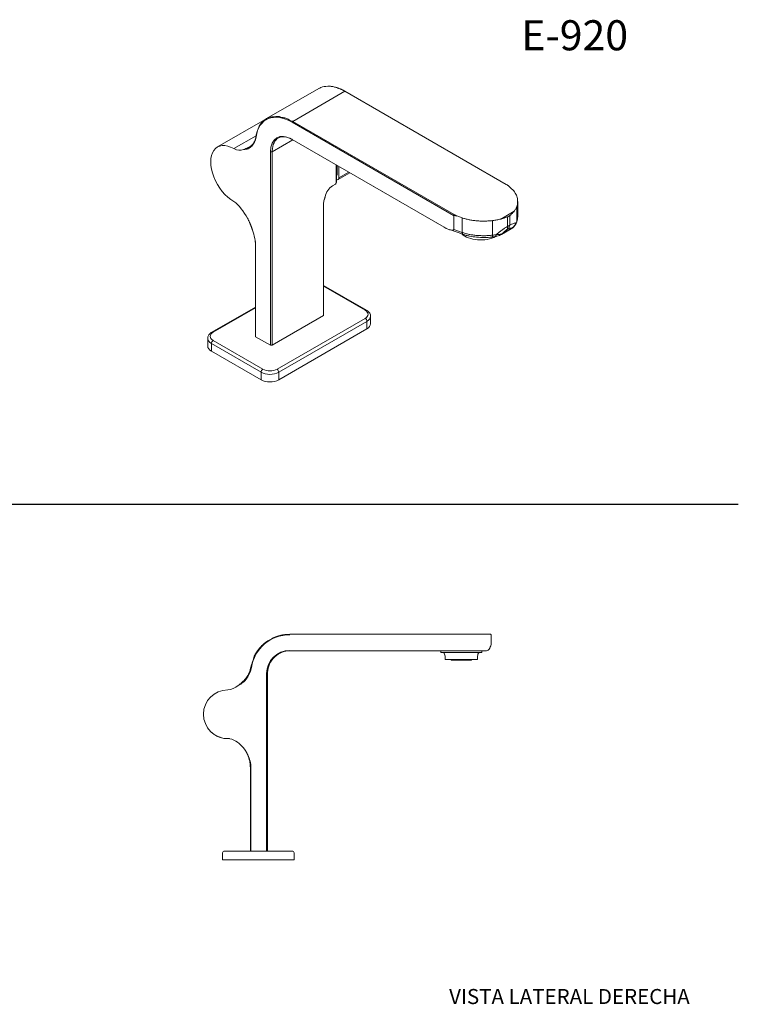
# Model space of a CAD drawing. Units: inches. Extents: x 0 to 46.8, y 0 to 33.1.
# Drawn here: x 23.8 to 46.8, y 0.6 to 32 of the extents above; entities that cross this region are included whole.
import ezdxf

# ---------------------------------------------------------------- set-up
doc = ezdxf.new("R2010")
doc.units = ezdxf.units.IN
doc.header["$LTSCALE"] = 4
doc.header["$MEASUREMENT"] = 0
for name, color, linetype, lineweight in [('Sketch Geometry (ANSI)', 7, 'Continuous', 25), ('Symbol (ANSI)', 7, 'Continuous', 25), ('Visible (ANSI)', 7, 'Continuous', 50), ('Visible Narrow (ANSI)', 7, 'Continuous', 35)]:
    doc.layers.add(name, color=color, linetype=linetype, lineweight=lineweight)
doc.styles.add('Note Text (ANSI)', font='arial.ttf')

msp = doc.modelspace()

# ---------------------------------------------------------------- linework, layer by layer
at = {"layer": 'Sketch Geometry (ANSI)', "linetype": 'Continuous'}
msp.add_line((-0.003, 16.535), (46.767, 16.535), dxfattribs=at)
at = {"layer": 'Visible (ANSI)', "linetype": 'Continuous', "lineweight": 5}
for p, q in [((33.385, 29.794), (31.724, 28.835)), ((34.22, 29.706), (32.559, 28.747)), ((39.369, 26.734), (34.22, 29.706)), ((39.38, 26.729), (34.228, 29.704)), ((31.675, 28.804), (30.158, 27.929)), ((32.537, 28.72), (37.689, 25.745)), ((32.559, 28.747), (37.707, 25.775)), ((31.227, 27.964), (31.137, 27.912)), ((37.463, 25.329), (32.537, 28.173)), ((32.543, 28.169), (37.392, 25.369)), ((31.845, 27.773), (31.845, 21.605)), ((31.903, 27.777), (31.903, 21.608)), ((33.94, 26.797), (33.94, 27.362)), ((33.955, 27.354), (33.955, 26.837)), ((33.971, 27.052), (33.971, 27.344)), ((34.381, 27.108), (34.007, 26.892)), ((34.032, 26.947), (34.032, 27.309)), ((33.918, 26.742), (33.821, 26.686)), ((39.45, 26.683), (39.547, 26.587)), ((33.536, 22.551), (33.536, 26.088)), ((33.543, 26.114), (33.543, 22.577)), ((39.731, 25.729), (39.731, 26.195)), ((37.692, 25.743), (37.692, 25.297)), ((37.796, 25.728), (37.961, 25.672)), ((37.961, 25.206), (37.961, 25.672)), ((37.986, 25.146), (37.555, 25.292)), ((39.218, 25.143), (39.523, 25.319)), ((31.371, 21.886), (31.371, 24.774)), ((31.372, 21.878), (31.372, 24.767)), ((34.906, 22.728), (33.543, 23.515)), ((31.371, 22.824), (29.98, 22.02)), ((31.903, 21.608), (33.536, 22.551)), ((35.04, 22.528), (35.04, 22.289)), ((32.113, 20.503), (34.922, 22.125)), ((29.846, 21.821), (29.846, 21.581)), ((31.845, 21.605), (31.372, 21.878)), ((29.963, 21.418), (31.547, 20.503)), ((32.464, 12.389), (37.925, 12.389)), ((38.015, 12.389), (38.154, 12.389)), ((38.751, 12.389), (38.753, 12.389)), ((38.885, 12.099), (38.885, 12.378)), ((38.863, 11.997), (38.862, 11.995)), ((37.559, 11.861), (32.48, 11.861)), ((37.248, 11.855), (37.248, 11.861)), ((38.62, 11.855), (37.248, 11.855)), ((37.278, 11.807), (37.278, 11.852)), ((38.59, 11.807), (37.278, 11.807)), ((37.288, 11.801), (37.278, 11.807)), ((37.288, 11.801), (38.58, 11.801)), ((37.414, 11.575), (37.414, 11.689)), ((38.132, 11.861), (37.559, 11.861)), ((38.454, 11.575), (38.454, 11.689)), ((38.58, 11.801), (38.59, 11.807)), ((38.59, 11.807), (38.59, 11.852)), ((38.62, 11.855), (38.62, 11.861)), ((38.737, 11.861), (38.706, 11.861)), ((38.454, 11.575), (37.414, 11.575)), ((37.614, 11.558), (37.597, 11.575)), ((37.614, 11.558), (38.254, 11.558)), ((38.254, 11.558), (38.271, 11.575)), ((31.726, 11.135), (31.726, 5.469)), ((31.754, 11.135), (31.754, 5.469)), ((30.523, 9.055), (30.54, 9.055)), ((31.206, 5.469), (31.206, 8.07)), ((31.224, 5.469), (31.224, 8.122)), ((30.32, 5.409), (30.32, 5.189)), ((30.38, 5.469), (30.62, 5.469)), ((30.62, 5.469), (32.3, 5.469)), ((32.3, 5.469), (32.54, 5.469)), ((32.6, 5.409), (32.6, 5.189)), ((30.62, 5.189), (30.32, 5.189)), ((30.62, 5.189), (32.3, 5.189)), ((32.6, 5.189), (32.3, 5.189))]:
    msp.add_line(p, q, dxfattribs=at)
for centre, radius, start, end in [((33.788, 26.837), 0.167, 336.9751, 0), ((39.574, 25.577), 0.133, 339.1604, 342.494), ((38.904, 25.19), 0.133, 276.0019, 277.2314), ((32.46, 11.135), 1.236, 90, 170.9429), ((32.46, 11.135), 0.734, 90, 180), ((37.248, 11.689), 0.166, 79.5881, 90), ((37.248, 11.689), 0.166, 0, 42.7538), ((38.62, 11.689), 0.166, 137.2462, 180), ((38.62, 11.689), 0.166, 90, 100.4119), ((38.737, 11.961), 0.1, 270, 336), ((30.485, 9.835), 0.775, 90, 270), ((30.485, 9.814), 0.76, 225.2888, 272.8479), ((30.38, 5.409), 0.06, 90, 180), ((32.54, 5.409), 0.06, 0, 90)]:
    msp.add_arc(centre, radius, start, end, dxfattribs=at)
for centre, major_axis, ratio, start_param, end_param in [((32.537, 27.374), (-0.824, 1.427), 0.57735, 5.497787, 6.910507), ((32.537, 27.374), (-0.489, 0.847), 0.57735, 5.497787, 7.068583), ((30.675, 27.034), (-0.517, 0.895), 0.57735, 5.497787, 8.63938), ((33.884, 27.102), (0.062, -0.107), 0.57735, 0.173965, 0.785398), ((33.898, 26.773), (-0.0296, -0.0513), 0.57735, 1.278687, 2.356194), ((33.79, 26.787), (0.155, 0.007), 0.547364, 5.655095, 6.02805), ((33.947, 26.996), (0.06, -0.104), 0.57735, 5.589487, 7.068583), ((38.404, 26.177), (-1.364, 0), 0.577353, 3.838448, 3.926981), ((33.821, 26.413), (-0.166, -0.289), 0.577349, 3.925706, 5.261039), ((38.671, 26.331), (1.364, 0), 0.577347, 3.927001, 4.015534), ((39.574, 26.043), (0.133, 0), 0.57735, 6.066852, 6.103055), ((37.688, 25.624), (0.291, -0.191), 0.298306, 1.750507, 1.75979), ((38.904, 25.656), (-0.133, 0), 0.57735, 1.750927, 1.787129), ((37.318, 25.513), (-0.371, 0.228), 0.214606, 2.100544, 3.272985), ((38.547, 25.363), (0.693, 0), 0.57735, 3.681736, 5.476835), ((38.032, 25.271), (-0.046, -0.125), 0.435585, 5.409051, 6.273272), ((38.547, 25.363), (0.693, 0), 0.57735, 6.05275, 6.052773), ((33.376, 22.577), (0.167, 0), 0.57735, 6.008159, 6.283185), ((34.64, 22.289), (0.4, 0), 0.57735, 5.497787, 6.283185), ((31.538, 21.886), (-0.167, 0), 0.57735, 0, 0.077915), ((30.246, 21.581), (-0.4, 0), 0.57735, 0, 0.785398), ((31.858, 21.701), (0.167, 0), 0.57735, 4.634474, 4.987415), ((31.83, 20.667), (0.4, 0), 0.57735, 3.926991, 5.497787), ((37.925, 12.389), (1.023, 0), 0.00001, 1.482256, 1.570789), ((32.48, 11.505), (-0.508, 0), 0.699646, 4.712337, 4.751726)]:
    msp.add_ellipse(centre, major_axis=major_axis, ratio=ratio, start_param=start_param, end_param=end_param, dxfattribs=at)
for points, knots in [([(34.217, 29.708), (34.183, 29.731), (34.122, 29.76), (34.049, 29.792), (34.016, 29.805), (33.953, 29.827), (33.932, 29.833), (33.857, 29.85), (33.818, 29.859), (33.743, 29.869), (33.725, 29.869), (33.601, 29.861), (33.525, 29.852), (33.428, 29.817), (33.404, 29.805), (33.385, 29.795)], [-2.4232303, -2.4232303, -2.4232303, -2.4232303, -2.3306562, -2.3306562, -2.2368419, -2.2368419, -2.1039135, -2.1039135, -1.9758121, -1.9758121, -1.8065674, -1.8065674, -1.5829389, -1.5829389, -1.4879664, -1.4879664, -1.4879664, -1.4879664]), ([(34.113, 29.764), (34.103, 29.768), (34.094, 29.772), (34.076, 29.781), (34.066, 29.785), (34.048, 29.792), (34.038, 29.796), (34.02, 29.803), (34.01, 29.807), (33.992, 29.814), (33.982, 29.817), (33.973, 29.82)], [1.6650256, 1.6650256, 1.6650256, 1.6650256, 1.687702, 1.687702, 1.7103785, 1.7103785, 1.7330549, 1.7330549, 1.7557314, 1.7557314, 1.7784079, 1.7784079, 1.7784079, 1.7784079]), ([(34.228, 29.704), (34.222, 29.707), (34.216, 29.711), (34.204, 29.717), (34.197, 29.721), (34.185, 29.727), (34.179, 29.731), (34.167, 29.737), (34.161, 29.74), (34.149, 29.746), (34.143, 29.749), (34.136, 29.752)], [1.57079633, 1.57079633, 1.57079633, 1.57079633, 1.58578876, 1.58578876, 1.6007812, 1.6007812, 1.61577364, 1.61577364, 1.63076607, 1.63076607, 1.64575851, 1.64575851, 1.64575851, 1.64575851]), ([(31.39, 28.291), (31.397, 28.332), (31.407, 28.367), (31.446, 28.492), (31.465, 28.544), (31.512, 28.635), (31.536, 28.675), (31.603, 28.75), (31.637, 28.777), (31.702, 28.823), (31.738, 28.846), (31.855, 28.893), (31.923, 28.889), (32.066, 28.906), (32.091, 28.912), (32.16, 28.893), (32.191, 28.875), (32.296, 28.863), (32.319, 28.864), (32.419, 28.81), (32.482, 28.76), (32.554, 28.748)], [-13.857075, -13.857075, -13.857075, -13.857075, -11.516829, -11.516829, -9.133592, -9.133592, -7.352214, -7.352214, -5.862026, -5.862026, -4.757758, -4.757758, -2.666966, -2.666966, -1.639627, -1.639627, -0.913427, -0.913427, -0.487021, -0.487021, -0.000001, -0.000001, -0.000001, -0.000001]), ([(31.39, 28.291), (31.39, 28.29), (31.39, 28.288), (31.389, 28.285), (31.389, 28.284), (31.388, 28.281), (31.388, 28.279), (31.388, 28.276), (31.387, 28.275), (31.387, 28.272), (31.387, 28.271), (31.386, 28.269)], [2.96660202, 2.96660202, 2.96660202, 2.96660202, 2.9699849, 2.9699849, 2.97336778, 2.97336778, 2.97675067, 2.97675067, 2.98013355, 2.98013355, 2.98351643, 2.98351643, 2.98351643, 2.98351643]), ([(30.988, 27.847), (31.04, 27.848), (31.089, 27.857), (31.178, 27.894), (31.218, 27.92), (31.287, 27.99), (31.316, 28.033), (31.361, 28.132), (31.377, 28.189), (31.386, 28.25)], [0.000001, 0.000001, 0.000001, 0.000001, 0.475447, 0.475447, 0.950536, 0.950536, 1.426398, 1.426398, 1.903107, 1.903107, 1.903107, 1.903107]), ([(31.137, 27.912), (31.174, 27.927), (31.208, 27.948), (31.254, 27.987), (31.268, 28.001), (31.289, 28.025), (31.296, 28.035), (31.309, 28.054), (31.315, 28.063), (31.324, 28.079), (31.328, 28.085), (31.334, 28.097), (31.337, 28.103), (31.344, 28.118), (31.347, 28.127), (31.358, 28.153), (31.364, 28.171), (31.369, 28.19)], [0, 0, 0, 0, 0.392785, 0.392785, 0.590752, 0.590752, 0.706228, 0.706228, 0.81379, 0.81379, 0.872866, 0.872866, 0.933407, 0.933407, 1.016455, 1.016455, 1.171582, 1.171582, 1.171582, 1.171582]), ([(32.519, 28.182), (32.453, 28.217), (32.388, 28.24), (32.246, 28.263), (32.172, 28.254), (32.047, 28.191), (31.997, 28.138), (31.927, 27.995), (31.907, 27.906), (31.904, 27.796), (31.903, 27.786), (31.903, 27.777)], [3.026362, 3.026362, 3.026362, 3.026362, 3.580763, 3.580763, 4.299906, 4.299906, 5.022279, 5.022279, 5.744889, 5.744889, 5.812484, 5.812484, 5.812484, 5.812484]), ([(32.543, 28.169), (32.542, 28.169), (32.54, 28.17), (32.537, 28.172), (32.535, 28.173), (32.532, 28.175), (32.53, 28.176), (32.527, 28.178), (32.526, 28.178), (32.522, 28.18), (32.521, 28.181), (32.519, 28.182)], [1.57079633, 1.57079633, 1.57079633, 1.57079633, 1.57832058, 1.57832058, 1.58584483, 1.58584483, 1.59336908, 1.59336908, 1.60089333, 1.60089333, 1.60841757, 1.60841757, 1.60841757, 1.60841757]), ([(30.988, 27.847), (31.014, 27.856), (31.04, 27.867), (31.09, 27.889), (31.114, 27.901), (31.137, 27.912)], [0.0000009, 0.0000009, 0.0000009, 0.0000009, 0.2269129, 0.2269129, 0.4594054, 0.4594054, 0.4594054, 0.4594054]), ([(39.45, 26.683), (39.44, 26.691), (39.429, 26.699), (39.414, 26.709), (39.409, 26.712), (39.405, 26.714)], [0.000001, 0.000001, 0.000001, 0.000001, 0.1202257, 0.1202257, 0.1727889, 0.1727889, 0.1727889, 0.1727889]), ([(33.536, 26.088), (33.536, 26.128), (33.541, 26.17), (33.56, 26.256), (33.574, 26.301), (33.592, 26.345)], [0, 0, 0, 0, 0.2758983, 0.2758983, 0.5519085, 0.5519085, 0.5519085, 0.5519085]), ([(33.577, 26.299), (33.563, 26.258), (33.553, 26.217), (33.544, 26.156), (33.543, 26.134), (33.543, 26.114)], [0, 0, 0, 0, 0.261943, 0.261943, 0.4233416, 0.4233416, 0.4233416, 0.4233416]), ([(33.577, 26.299), (33.578, 26.304), (33.58, 26.308), (33.585, 26.323), (33.588, 26.334), (33.592, 26.345)], [-0.1145503, -0.1145503, -0.1145503, -0.1145503, -0.0781974, -0.0781974, -0.0000011, -0.0000011, -0.0000011, -0.0000011]), ([(39.479, 25.744), (39.507, 25.764), (39.532, 25.786), (39.573, 25.828), (39.59, 25.846), (39.609, 25.869), (39.613, 25.874), (39.617, 25.879)], [0, 0, 0, 0, 0.2445017, 0.2445017, 0.4381564, 0.4381564, 0.4920635, 0.4920635, 0.4920635, 0.4920635]), ([(39.704, 26.026), (39.695, 26.001), (39.682, 25.975), (39.653, 25.926), (39.636, 25.902), (39.617, 25.879)], [0, 0, 0, 0, 0.260985, 0.260985, 0.5153852, 0.5153852, 0.5153852, 0.5153852]), ([(37.796, 25.728), (37.779, 25.731), (37.761, 25.735), (37.726, 25.74), (37.709, 25.742), (37.692, 25.743)], [0.000001, 0.000001, 0.000001, 0.000001, 0.1163297, 0.1163297, 0.2331229, 0.2331229, 0.2331229, 0.2331229]), ([(38.933, 25.581), (38.977, 25.586), (39.022, 25.594), (39.107, 25.61), (39.148, 25.62), (39.189, 25.631)], [0, 0, 0, 0, 0.260985, 0.260985, 0.5153852, 0.5153852, 0.5153852, 0.5153852]), ([(39.403, 25.7), (39.371, 25.685), (39.336, 25.673), (39.272, 25.654), (39.243, 25.646), (39.205, 25.636), (39.197, 25.633), (39.189, 25.631)], [0, 0, 0, 0, 0.2445017, 0.2445017, 0.4381564, 0.4381564, 0.4920635, 0.4920635, 0.4920635, 0.4920635]), ([(39.403, 25.7), (39.408, 25.702), (39.412, 25.704), (39.421, 25.708), (39.425, 25.71), (39.433, 25.715), (39.438, 25.717), (39.447, 25.723), (39.452, 25.725), (39.46, 25.73), (39.464, 25.733), (39.471, 25.738), (39.475, 25.741), (39.479, 25.744)], [-0.2041082, -0.2041082, -0.2041082, -0.2041082, -0.1696252, -0.1696252, -0.1395597, -0.1395597, -0.1020553, -0.1020553, -0.0645509, -0.0645509, -0.0344854, -0.0344854, -0.0000024, -0.0000024, -0.0000024, -0.0000024]), ([(39.665, 25.457), (39.647, 25.424), (39.623, 25.395), (39.589, 25.365), (39.583, 25.36), (39.573, 25.352), (39.569, 25.349), (39.563, 25.345), (39.561, 25.343), (39.554, 25.339), (39.549, 25.335), (39.537, 25.327), (39.53, 25.323), (39.523, 25.319)], [0, 0, 0, 0, 0.2553153, 0.2553153, 0.3032552, 0.3032552, 0.3393775, 0.3393775, 0.3529565, 0.3529565, 0.3937005, 0.3937005, 0.4481976, 0.4481976, 0.4481976, 0.4481976]), ([(31.372, 24.767), (31.372, 24.846), (31.363, 24.929), (31.33, 25.101), (31.306, 25.189), (31.274, 25.277)], [0, 0, 0, 0, 0.552966, 0.552966, 1.106376, 1.106376, 1.106376, 1.106376]), ([(37.392, 25.369), (37.409, 25.359), (37.426, 25.349), (37.45, 25.336), (37.456, 25.332), (37.463, 25.329)], [0.1071939, 0.1071939, 0.1071939, 0.1071939, 0.2445803, 0.2445803, 0.3038842, 0.3038842, 0.3038842, 0.3038842]), ([(38.918, 25.057), (38.754, 25.04), (38.584, 25.038), (38.344, 25.059), (38.27, 25.07), (38.162, 25.092), (38.126, 25.101), (38.072, 25.116), (38.055, 25.121), (38.029, 25.13), (38.02, 25.133), (38.007, 25.138), (38.003, 25.139), (37.996, 25.142), (37.994, 25.143), (37.991, 25.144), (37.99, 25.144), (37.988, 25.145), (37.988, 25.145), (37.987, 25.145), (37.986, 25.146), (37.986, 25.146)], [0, 0, 0, 0, 0.950714, 0.950714, 1.381585, 1.381585, 1.604409, 1.604409, 1.717111, 1.717111, 1.773655, 1.773655, 1.801955, 1.801955, 1.816109, 1.816109, 1.823187, 1.823187, 1.826726, 1.826726, 1.830269, 1.830269, 1.830269, 1.830269]), ([(39.218, 25.143), (39.174, 25.117), (39.123, 25.097), (39.055, 25.08), (39.04, 25.077), (39.025, 25.074)], [0, 0, 0, 0, 0.3285925, 0.3285925, 0.4181438, 0.4181438, 0.4181438, 0.4181438]), ([(34.906, 22.728), (34.921, 22.719), (34.935, 22.71), (34.961, 22.689), (34.974, 22.677), (34.996, 22.653), (35.005, 22.639), (35.022, 22.61), (35.028, 22.594), (35.037, 22.562), (35.04, 22.545), (35.04, 22.528)], [0, 0, 0, 0, 0.1570796, 0.1570796, 0.3141593, 0.3141593, 0.4712389, 0.4712389, 0.6283185, 0.6283185, 0.7853982, 0.7853982, 0.7853982, 0.7853982]), ([(29.846, 21.821), (29.846, 21.837), (29.848, 21.854), (29.857, 21.887), (29.864, 21.902), (29.88, 21.931), (29.89, 21.945), (29.912, 21.97), (29.924, 21.981), (29.951, 22.002), (29.965, 22.012), (29.98, 22.02)], [3.9269908, 3.9269908, 3.9269908, 3.9269908, 4.0840704, 4.0840704, 4.2411501, 4.2411501, 4.3982297, 4.3982297, 4.5553093, 4.5553093, 4.712389, 4.712389, 4.712389, 4.712389]), ([(31.221, 11.332), (31.237, 11.389), (31.256, 11.436), (31.298, 11.578), (31.309, 11.627), (31.349, 11.726), (31.373, 11.773), (31.447, 11.881), (31.486, 11.927), (31.556, 12.005), (31.593, 12.044), (31.72, 12.151), (31.803, 12.195), (31.945, 12.276), (31.966, 12.29), (32.046, 12.315), (32.087, 12.323), (32.188, 12.358), (32.207, 12.366), (32.322, 12.378), (32.399, 12.376), (32.46, 12.388)], [-14.182907, -14.182907, -14.182907, -14.182907, -11.516829, -11.516829, -9.133592, -9.133592, -7.352214, -7.352214, -5.862026, -5.862026, -4.757758, -4.757758, -2.666966, -2.666966, -1.639627, -1.639627, -0.913427, -0.913427, -0.487021, -0.487021, -0.000001, -0.000001, -0.000001, -0.000001]), ([(38.753, 12.389), (38.771, 12.389), (38.788, 12.389), (38.818, 12.389), (38.831, 12.389), (38.842, 12.389)], [0, 0, 0, 0, 0.260985, 0.260985, 0.5153852, 0.5153852, 0.5153852, 0.5153852]), ([(38.883, 12.378), (38.88, 12.38), (38.876, 12.382), (38.863, 12.386), (38.857, 12.388), (38.847, 12.389), (38.845, 12.389), (38.842, 12.389)], [0, 0, 0, 0, 0.2445017, 0.2445017, 0.4381564, 0.4381564, 0.4920635, 0.4920635, 0.4920635, 0.4920635]), ([(38.883, 12.378), (38.883, 12.378), (38.884, 12.378), (38.884, 12.378), (38.884, 12.378), (38.884, 12.378), (38.885, 12.378), (38.885, 12.378)], [-0.2041082, -0.2041082, -0.2041082, -0.2041082, -0.1696252, -0.1696252, -0.1395597, -0.1395597, -0.1020553, -0.1020553, -0.1020553, -0.1020553]), ([(38.862, 11.995), (38.862, 11.994), (38.861, 11.993), (38.861, 11.992), (38.86, 11.99), (38.859, 11.989), (38.859, 11.987), (38.858, 11.986), (38.858, 11.985), (38.857, 11.984), (38.856, 11.981), (38.855, 11.978), (38.853, 11.975), (38.852, 11.973), (38.851, 11.97), (38.849, 11.967), (38.848, 11.965), (38.847, 11.962), (38.846, 11.96), (38.844, 11.955), (38.842, 11.95), (38.84, 11.945), (38.839, 11.944), (38.839, 11.943), (38.839, 11.942), (38.836, 11.936), (38.833, 11.93), (38.83, 11.923), (38.83, 11.922), (38.829, 11.921), (38.829, 11.92)], [0, 0, 0, 0, 0.096826, 0.096826, 0.096826, 0.193743, 0.193743, 0.193743, 0.25, 0.25, 0.25, 0.387633, 0.387633, 0.387633, 0.5, 0.5, 0.5, 0.581474, 0.581474, 0.581474, 0.75, 0.75, 0.75, 0.775156, 0.775156, 0.775156, 0.968955, 0.968955, 0.968955, 1, 1, 1, 1]), ([(38.885, 12.099), (38.885, 12.072), (38.88, 12.044), (38.869, 12.011), (38.866, 12.004), (38.863, 11.997)], [0, 0, 0, 0, 0.2059258, 0.2059258, 0.2650507, 0.2650507, 0.2650507, 0.2650507]), ([(32.46, 11.86), (32.378, 11.858), (32.298, 11.842), (32.133, 11.779), (32.052, 11.729), (31.914, 11.599), (31.859, 11.522), (31.78, 11.349), (31.758, 11.256), (31.754, 11.152), (31.754, 11.143), (31.754, 11.135)], [2.956808, 2.956808, 2.956808, 2.956808, 3.580763, 3.580763, 4.299906, 4.299906, 5.022279, 5.022279, 5.744889, 5.744889, 5.812484, 5.812484, 5.812484, 5.812484]), ([(38.669, 11.861), (38.652, 11.861), (38.635, 11.861), (38.617, 11.861), (38.608, 11.861), (38.599, 11.861), (38.59, 11.861), (38.58, 11.861), (38.571, 11.861), (38.561, 11.861), (38.561, 11.861), (38.561, 11.861), (38.561, 11.861), (38.551, 11.861), (38.541, 11.861), (38.531, 11.861), (38.52, 11.861), (38.51, 11.861), (38.499, 11.861), (38.489, 11.861), (38.478, 11.861), (38.467, 11.861), (38.457, 11.861), (38.446, 11.861), (38.435, 11.861), (38.435, 11.861), (38.434, 11.861), (38.434, 11.861), (38.422, 11.861), (38.411, 11.861), (38.399, 11.861), (38.388, 11.861), (38.377, 11.861), (38.366, 11.861), (38.365, 11.861), (38.364, 11.861), (38.363, 11.861), (38.351, 11.861), (38.339, 11.861), (38.327, 11.861), (38.315, 11.861), (38.304, 11.861), (38.292, 11.861), (38.291, 11.861), (38.29, 11.861), (38.289, 11.861), (38.277, 11.861), (38.264, 11.861), (38.251, 11.861), (38.239, 11.861), (38.227, 11.861), (38.214, 11.861), (38.213, 11.861), (38.212, 11.861), (38.211, 11.861), (38.204, 11.861), (38.197, 11.861), (38.191, 11.861), (38.185, 11.861), (38.179, 11.861), (38.174, 11.861), (38.172, 11.861), (38.171, 11.861), (38.17, 11.861), (38.166, 11.861), (38.163, 11.861), (38.159, 11.861), (38.156, 11.861), (38.152, 11.861), (38.149, 11.861), (38.147, 11.861), (38.145, 11.861), (38.144, 11.861), (38.142, 11.861), (38.14, 11.861), (38.138, 11.861), (38.138, 11.861), (38.137, 11.861), (38.136, 11.861), (38.135, 11.861), (38.135, 11.861), (38.134, 11.861), (38.134, 11.861), (38.134, 11.861), (38.133, 11.861), (38.133, 11.861), (38.132, 11.861), (38.132, 11.861)], [0, 0, 0, 0, 0.125759, 0.125759, 0.125759, 0.188637, 0.188637, 0.188637, 0.25, 0.25, 0.25, 0.251504, 0.251504, 0.251504, 0.314378, 0.314378, 0.314378, 0.377268, 0.377268, 0.377268, 0.440157, 0.440157, 0.440157, 0.5, 0.5, 0.5, 0.503024, 0.503024, 0.503024, 0.565901, 0.565901, 0.565901, 0.625, 0.625, 0.625, 0.628784, 0.628784, 0.628784, 0.691662, 0.691662, 0.691662, 0.75, 0.75, 0.75, 0.754544, 0.754544, 0.754544, 0.817426, 0.817426, 0.817426, 0.875, 0.875, 0.875, 0.880304, 0.880304, 0.880304, 0.911756, 0.911756, 0.911756, 0.9375, 0.9375, 0.9375, 0.943182, 0.943182, 0.943182, 0.958889, 0.958889, 0.958889, 0.974595, 0.974595, 0.974595, 0.982447, 0.982447, 0.982447, 0.990297, 0.990297, 0.990297, 0.994221, 0.994221, 0.994221, 0.996182, 0.996182, 0.996182, 0.998144, 0.998144, 0.998144, 1, 1, 1, 1]), ([(30.817, 10.747), (30.872, 10.776), (30.924, 10.811), (31.018, 10.891), (31.061, 10.937), (31.134, 11.038), (31.165, 11.092), (31.213, 11.208), (31.23, 11.268), (31.239, 11.329)], [0.000001, 0.000001, 0.000001, 0.000001, 0.475447, 0.475447, 0.950536, 0.950536, 1.426398, 1.426398, 1.903107, 1.903107, 1.903107, 1.903107]), ([(30.95, 10.862), (30.99, 10.895), (31.026, 10.932), (31.074, 10.993), (31.09, 11.014), (31.113, 11.048), (31.121, 11.061), (31.136, 11.086), (31.143, 11.098), (31.152, 11.118), (31.156, 11.125), (31.162, 11.139), (31.165, 11.146), (31.172, 11.163), (31.176, 11.173), (31.186, 11.203), (31.192, 11.222), (31.199, 11.248), (31.201, 11.254), (31.203, 11.264), (31.204, 11.268), (31.207, 11.278), (31.208, 11.283), (31.212, 11.299), (31.215, 11.309), (31.219, 11.323), (31.22, 11.328), (31.221, 11.332)], [0, 0, 0, 0, 0.392785, 0.392785, 0.590752, 0.590752, 0.706228, 0.706228, 0.81379, 0.81379, 0.872866, 0.872866, 0.933407, 0.933407, 1.016455, 1.016455, 1.177608, 1.177608, 1.223356, 1.223356, 1.258992, 1.258992, 1.303025, 1.303025, 1.383446, 1.383446, 1.41994, 1.41994, 1.41994, 1.41994]), ([(30.817, 10.747), (30.84, 10.765), (30.863, 10.784), (30.907, 10.822), (30.929, 10.842), (30.95, 10.862)], [0.0000009, 0.0000009, 0.0000009, 0.0000009, 0.2269129, 0.2269129, 0.4594054, 0.4594054, 0.4594054, 0.4594054]), ([(31.206, 8.122), (31.206, 8.132), (31.205, 8.143), (31.204, 8.179), (31.202, 8.205), (31.196, 8.266), (31.191, 8.301), (31.17, 8.405), (31.149, 8.473), (31.121, 8.539)], [-1.09386, -1.09386, -1.09386, -1.09386, -1.01463, -1.01463, -0.816388, -0.816388, -0.546499, -0.546499, -0.000001, -0.000001, -0.000001, -0.000001]), ([(31.224, 8.122), (31.224, 8.194), (31.215, 8.266), (31.18, 8.407), (31.154, 8.475), (31.121, 8.539)], [0, 0, 0, 0, 0.552966, 0.552966, 1.106376, 1.106376, 1.106376, 1.106376]), ([(31.206, 8.07), (31.206, 8.077), (31.206, 8.084), (31.206, 8.1), (31.206, 8.111), (31.206, 8.122)], [-0.6626783, -0.6626783, -0.6626783, -0.6626783, -0.6136746, -0.6136746, -0.5362726, -0.5362726, -0.5362726, -0.5362726])]:
    msp.add_open_spline(points, degree=3, knots=knots, dxfattribs=at)
for points, degree in [([(34.22, 29.706), (34.219, 29.707), (34.218, 29.708), (34.217, 29.708)], 3), ([(32.554, 28.748), (32.555, 28.748), (32.557, 28.747), (32.559, 28.747)], 3), ([(31.369, 28.19), (31.376, 28.214), (31.382, 28.241), (31.386, 28.269)], 3), ([(30.675, 27.877), (30.789, 27.811), (30.895, 27.818), (30.988, 27.847)], 3), ([(39.38, 26.729), (39.388, 26.724), (39.397, 26.719), (39.405, 26.714)], 3), ([(39.547, 26.587), (39.57, 26.568), (39.61, 26.528), (39.658, 26.462), (39.694, 26.392), (39.718, 26.32), (39.73, 26.246), (39.732, 26.172), (39.724, 26.099), (39.713, 26.052), (39.705, 26.029)], 3), ([(31.114, 25.662), (30.996, 25.855), (30.845, 26.092), (30.675, 26.19)], 3), ([(31.274, 25.277), (31.215, 25.468), (31.114, 25.662)], 2), ([(37.961, 25.672), (37.994, 25.659), (38.064, 25.635), (38.178, 25.608), (38.299, 25.587), (38.424, 25.573), (38.552, 25.566), (38.681, 25.565), (38.808, 25.569), (38.888, 25.576), (38.928, 25.58)], 3), ([(39.699, 25.529), (39.689, 25.505), (39.678, 25.48), (39.665, 25.457)], 3), ([(39.731, 25.729), (39.731, 25.664), (39.721, 25.6), (39.701, 25.537)], 3), ([(39.731, 25.729), (39.731, 25.729), (39.731, 25.729), (39.731, 25.729)], 3), ([(31.371, 24.774), (31.371, 24.832), (31.366, 24.894), (31.357, 24.957)], 3), ([(39.025, 25.074), (38.991, 25.068), (38.956, 25.062), (38.921, 25.058)], 3), ([(32.46, 12.388), (32.461, 12.388), (32.463, 12.388), (32.464, 12.389)], 3), ([(38.154, 12.389), (38.184, 12.389), (38.242, 12.389), (38.328, 12.389), (38.411, 12.389), (38.49, 12.389), (38.565, 12.389), (38.634, 12.389), (38.697, 12.389), (38.733, 12.389), (38.751, 12.389)], 3), ([(38.706, 11.861), (38.695, 11.861), (38.682, 11.861), (38.669, 11.861)], 3), ([(30.485, 10.61), (30.606, 10.61), (30.718, 10.672), (30.817, 10.747)], 3), ([(30.95, 8.807), (30.825, 8.922), (30.665, 9.06), (30.485, 9.06)], 3), ([(31.121, 8.539), (31.058, 8.683), (30.95, 8.807)], 2)]:
    msp.add_open_spline(points, degree=degree, dxfattribs=at)
at = {"layer": 'Visible Narrow (ANSI)', "linetype": 'Continuous', "lineweight": 5}
for p, q in [((31.39, 28.29), (30.675, 27.877)), ((32.563, 28.157), (31.903, 27.777)), ((33.955, 27.038), (33.971, 27.047)), ((34.032, 26.947), (34.346, 27.128)), ((39.617, 25.879), (39.189, 25.631)), ((39.704, 25.56), (39.704, 26.026)), ((39.705, 26.029), (39.705, 25.563)), ((38.928, 25.114), (38.928, 25.58)), ((38.933, 25.581), (38.933, 25.115)), ((39.403, 25.393), (39.403, 25.7)), ((39.479, 25.744), (39.479, 25.437)), ((37.692, 25.297), (37.961, 25.206)), ((39.238, 25.164), (39.542, 25.34)), ((34.866, 22.724), (33.543, 23.488)), ((31.371, 22.797), (30.02, 22.017)), ((32.056, 20.841), (34.866, 22.463)), ((34.922, 22.365), (32.113, 20.743)), ((34.922, 22.365), (34.922, 22.125)), ((30.02, 21.755), (31.604, 20.841)), ((29.963, 21.657), (29.963, 21.418)), ((31.547, 20.743), (29.963, 21.657)), ((31.547, 20.743), (31.547, 20.503)), ((32.113, 20.743), (32.113, 20.503))]:
    msp.add_line(p, q, dxfattribs=at)
for centre, major_axis, ratio, start_param, end_param in [((34.145, 29.559), (0.083, 0.144), 0.57735, 0, 0.119238), ((32.627, 28.683), (-0.083, -0.144), 0.57735, 4.593151, 4.790304), ((31.551, 28.244), (-0.165, 0.025), 0.661038, 0, 0.170478), ((32.627, 28.313), (-0.083, -0.144), 0.57735, 6.20527, 6.283185), ((31.858, 27.869), (0.167, 0), 0.57735, 4.634474, 4.987415), ((33.788, 26.837), (0.167, 0), 0.57735, 5.861161, 6.283185), ((39.297, 26.585), (0.083, 0.144), 0.57735, 6.283185, 6.412788), ((33.376, 26.114), (0.167, 0), 0.57735, 6.008159, 6.283185), ((37.779, 25.708), (-0.083, -0.144), 0.57735, 4.582787, 4.790304), ((39.548, 25.521), (0.117, -0.064), 0.77815, 0, 0.404668), ((39.574, 25.577), (0.125, -0.047), 0.797465, 0, 0.29472), ((39.574, 25.577), (0.127, -0.04), 0.803286, 0, 0.248145), ((39.574, 25.577), (0.133, 0), 0.57735, 6.066852, 6.103055), ((38.547, 25.487), (0.693, 0), 0.57735, 4.212192, 4.212196), ((39.001, 25.205), (0.024, -0.131), 0.247283, 0, 0.932448), ((39.152, 25.258), (0.067, -0.115), 0.57735, 0, 0.366519), ((38.971, 25.077), (-0.666, -0.434), 0.049951, 3.81418, 3.97482), ((39.187, 25.54), (0.188, -0.275), 0.418384, 0.328008, 0.75407), ((39.187, 24.842), (0.312, 0.489), 0.237568, 0.349319, 0.509959), ((39.225, 25.562), (0.137, -0.304), 0.714348, 0.43139, 0.857452), ((39.456, 25.434), (0.067, -0.115), 0.57735, 0, 0.366519), ((38.904, 25.19), (0.014, -0.133), 0.146282, 0, 0.947606), ((38.904, 25.19), (0.017, -0.132), 0.175261, 0, 0.944156), ((38.904, 25.19), (-0.133, 0), 0.57735, 1.750927, 1.787129), ((31.538, 24.774), (-0.167, 0), 0.57735, 0, 0.077915), ((34.866, 22.659), (0.04, 0.0693), 0.57735, 0, 0.785398), ((34.64, 22.594), (0.32, 0), 0.57735, 5.497787, 7.068583), ((34.866, 22.398), (-0.04, 0.0693), 0.57735, 3.926991, 5.497787), ((34.64, 22.528), (0.4, 0), 0.57735, 5.497787, 6.283185), ((30.246, 21.886), (-0.32, 0), 0.57735, 5.497787, 7.068583), ((30.02, 21.951), (-0.04, 0.0693), 0.57735, 5.497787, 6.283185), ((30.246, 21.821), (-0.4, 0), 0.57735, 0, 0.785398), ((30.02, 21.69), (-0.04, -0.0693), 0.57735, 3.926991, 5.497787), ((31.604, 20.775), (-0.04, -0.0693), 0.57735, 3.926991, 5.497787), ((31.83, 20.906), (-0.4, 0), 0.57735, 0.785398, 2.356194), ((31.83, 20.971), (-0.32, 0), 0.57735, 0.785398, 2.356194), ((32.056, 20.775), (-0.04, 0.0693), 0.57735, 3.926991, 5.497787)]:
    msp.add_ellipse(centre, major_axis=major_axis, ratio=ratio, start_param=start_param, end_param=end_param, dxfattribs=at)
for points, knots in [([(39.479, 25.437), (39.491, 25.444), (39.503, 25.45), (39.526, 25.461), (39.536, 25.466), (39.567, 25.479), (39.585, 25.486), (39.617, 25.495), (39.631, 25.498), (39.655, 25.5), (39.666, 25.5), (39.675, 25.498)], [0, 0, 0, 0, 0.125, 0.125, 0.25, 0.25, 0.5, 0.5, 0.75, 0.75, 1, 1, 1, 1]), ([(39.542, 25.34), (39.573, 25.362), (39.6, 25.387), (39.634, 25.426), (39.644, 25.44), (39.662, 25.469), (39.669, 25.483), (39.675, 25.498)], [0.000025, 0.000025, 0.000025, 0.000025, 0.5, 0.5, 0.75, 0.75, 1, 1, 1, 1]), ([(39.705, 25.563), (39.713, 25.586), (39.718, 25.61), (39.723, 25.633), (39.727, 25.657), (39.729, 25.682), (39.731, 25.706), (39.731, 25.714), (39.731, 25.721), (39.731, 25.729)], [0, 0, 0, 0, 0.1225624, 0.1225624, 0.1225624, 0.2475728, 0.2475728, 0.2475728, 0.2867823, 0.2867823, 0.2867823, 0.2867823]), ([(37.961, 25.206), (37.994, 25.193), (38.03, 25.181), (38.066, 25.171), (38.103, 25.16), (38.141, 25.151), (38.179, 25.143), (38.219, 25.135), (38.259, 25.128), (38.3, 25.122), (38.341, 25.116), (38.383, 25.112), (38.425, 25.108), (38.467, 25.105), (38.51, 25.102), (38.552, 25.101), (38.595, 25.099), (38.638, 25.099), (38.681, 25.1), (38.723, 25.1), (38.765, 25.102), (38.806, 25.104), (38.847, 25.107), (38.887, 25.11), (38.928, 25.114)], [0, 0, 0, 0, 0.11997, 0.11997, 0.11997, 0.243803, 0.243803, 0.243803, 0.370319, 0.370319, 0.370319, 0.497512, 0.497512, 0.497512, 0.62508, 0.62508, 0.62508, 0.752427, 0.752427, 0.752427, 0.877438, 0.877438, 0.877438, 1, 1, 1, 1]), ([(39.041, 25.132), (39.07, 25.156), (39.1, 25.179), (39.16, 25.226), (39.191, 25.249), (39.252, 25.294), (39.283, 25.316), (39.344, 25.356), (39.374, 25.376), (39.403, 25.393)], [0, 0, 0, 0, 0.25, 0.25, 0.5, 0.5, 0.75, 0.75, 1, 1, 1, 1]), ([(39.041, 25.132), (39.06, 25.132), (39.079, 25.132), (39.097, 25.134), (39.105, 25.134), (39.113, 25.135), (39.121, 25.136), (39.13, 25.137), (39.14, 25.138), (39.149, 25.14), (39.164, 25.142), (39.177, 25.145), (39.19, 25.149), (39.192, 25.149), (39.194, 25.15), (39.196, 25.15), (39.211, 25.154), (39.225, 25.159), (39.238, 25.164)], [0.0000129, 0.0000129, 0.0000129, 0.0000129, 0.25, 0.25, 0.25, 0.3589092, 0.3589092, 0.3589092, 0.5, 0.5, 0.5, 0.7177208, 0.7177208, 0.7177208, 0.75, 0.75, 0.75, 1, 1, 1, 1]), ([(39.403, 25.305), (39.397, 25.301), (39.392, 25.297), (39.386, 25.293), (39.381, 25.289), (39.375, 25.285), (39.37, 25.281), (39.367, 25.279), (39.364, 25.276), (39.361, 25.274), (39.353, 25.268), (39.345, 25.262), (39.337, 25.255), (39.331, 25.25), (39.325, 25.245), (39.319, 25.239), (39.314, 25.235), (39.31, 25.231), (39.305, 25.227), (39.296, 25.219), (39.287, 25.211), (39.278, 25.202), (39.276, 25.201), (39.275, 25.2), (39.273, 25.199), (39.263, 25.189), (39.253, 25.179), (39.243, 25.169), (39.241, 25.167), (39.239, 25.166), (39.238, 25.164)], [0, 0, 0, 0, 0.096826, 0.096826, 0.096826, 0.193743, 0.193743, 0.193743, 0.25, 0.25, 0.25, 0.387633, 0.387633, 0.387633, 0.5, 0.5, 0.5, 0.581474, 0.581474, 0.581474, 0.75, 0.75, 0.75, 0.775156, 0.775156, 0.775156, 0.968955, 0.968955, 0.968955, 1, 1, 1, 1]), ([(39.542, 25.34), (39.537, 25.342), (39.531, 25.343), (39.525, 25.344), (39.525, 25.344), (39.524, 25.344), (39.523, 25.344), (39.519, 25.345), (39.514, 25.345), (39.508, 25.345), (39.506, 25.345), (39.503, 25.344), (39.5, 25.344), (39.497, 25.344), (39.493, 25.343), (39.489, 25.343), (39.484, 25.342), (39.479, 25.34), (39.473, 25.339), (39.471, 25.338), (39.469, 25.338), (39.466, 25.337), (39.462, 25.336), (39.458, 25.334), (39.454, 25.332), (39.449, 25.331), (39.445, 25.329), (39.44, 25.327)], [0, 0, 0, 0, 0.224762, 0.224762, 0.224762, 0.25, 0.25, 0.25, 0.418548, 0.418548, 0.418548, 0.5, 0.5, 0.5, 0.612457, 0.612457, 0.612457, 0.75, 0.75, 0.75, 0.806443, 0.806443, 0.806443, 0.903418, 0.903418, 0.903418, 1, 1, 1, 1])]:
    msp.add_open_spline(points, degree=3, knots=knots, dxfattribs=at)
for points in [[(39.675, 25.498), (39.687, 25.518), (39.696, 25.539), (39.704, 25.56)], [(38.933, 25.115), (38.969, 25.119), (39.005, 25.125), (39.041, 25.132)]]:
    msp.add_open_spline(points, degree=3, dxfattribs=at)

# ---------------------------------------------------------------- texts
at = {"layer": 'Symbol (ANSI)', "attachment_point": 1, "style": 'Note Text (ANSI)'}
for s, insert, char_height, width in [('{\\fTahoma|b1|i0;\\H0.9600;E-920}', (39.846, 31.973), 0.96, 5.78023), ('{\\fArial|b0|i0;VISTA LATERAL DERECHA}', (37.545, 1.069), 0.48, 8.6382)]:
    msp.add_mtext(s, dxfattribs=dict(at, insert=insert, char_height=char_height, width=width))

doc.saveas('drawing.dxf')
